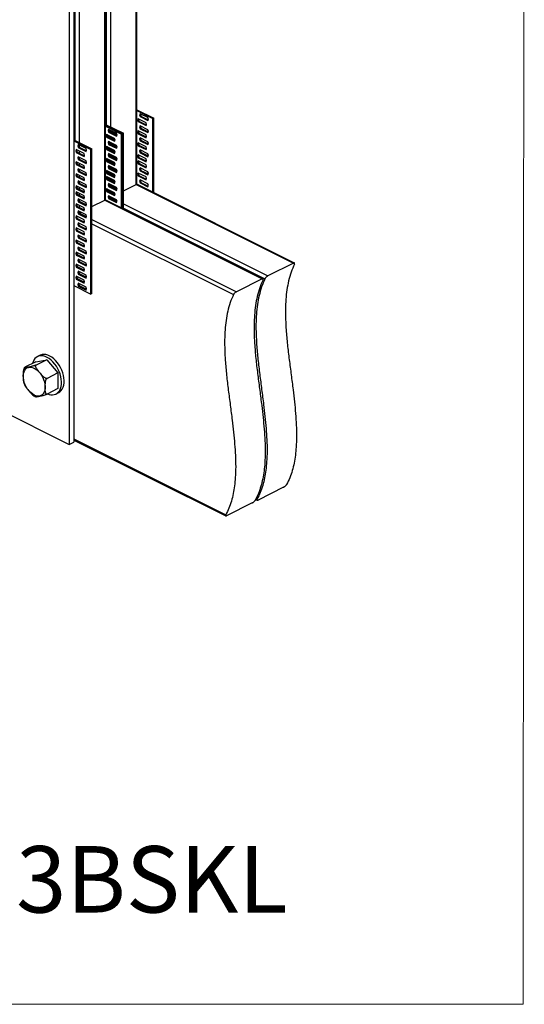
# Model space of a CAD drawing. Units: millimetres. Extents: x -1128 to 133, y -360 to 1422.
# Drawn here: x -399 to 133, y -360 to 677 of the extents above; entities that cross this region are included whole.
import ezdxf

# ---------------------------------------------------------------- set-up
doc = ezdxf.new("R2010")
doc.units = ezdxf.units.MM
doc.header["$MEASUREMENT"] = 0
doc.layers.get('0').update_dxf_attribs({"linetype": 'CONTINUOUS', "lineweight": 15})
doc.layers.add('OBJ', color=179, linetype='CONTINUOUS')
doc.styles.add('SLDTEXTSTYLE0', font='TXT', dxfattribs={"width": 0.605})

msp = doc.modelspace()

# ---------------------------------------------------------------- linework, layer by layer
at = {"color": 7, "linetype": 'Continuous', "lineweight": 25}
for p, q in [((-275.9, 503.2), (-275.9, 1023.7)), ((-275.1, 504.3), (-275.1, 1024.3)), ((-309, 486.7), (-309, 1007.1)), ((-308.1, 487.7), (-308.1, 1007.8)), ((-307, 565.9), (-307, 1008.8)), ((-302.9, 1010.2), (-302.9, 563.9)), ((-340.1, 549.4), (-340.1, 992.3)), ((-336, 993.7), (-336, 547.3)), ((-341.6, 790.3), (-341.6, 231.8)), ((-346.6, 787.9), (-346.6, 229.3)), ((-275.1, 582), (-257.3, 573.2)), ((-275.1, 581.1), (-258.3, 572.7)), ((-273.9, 572.5), (-274.4, 571.2)), ((-273.4, 571.7), (-274.4, 571.2)), ((-274.4, 571.2), (-273.9, 569.4)), ((-265.5, 568.3), (-273.9, 572.5)), ((-273.2, 572.1), (-273.4, 571.7)), ((-273.4, 571.7), (-272.9, 569.9)), ((-271.8, 577.8), (-272.3, 576.5)), ((-271.3, 577), (-272.3, 576.5)), ((-272.3, 576.5), (-271.8, 574.7)), ((-263.5, 573.6), (-271.8, 577.8)), ((-270.8, 575.2), (-271.8, 574.7)), ((-271.8, 574.7), (-263.5, 570.5)), ((-271.2, 577.4), (-271.3, 577)), ((-271.3, 577), (-270.8, 575.2)), ((-270.8, 575.2), (-263.1, 571.4)), ((-262.9, 571.8), (-263.5, 573.6)), ((-263.5, 570.5), (-262.9, 571.8)), ((-257.3, 573.2), (-258.3, 572.7)), ((-258.3, 495.2), (-258.3, 572.7)), ((-257.3, 494.7), (-257.3, 573.2)), ((-308.1, 566.5), (-289.4, 557.1)), ((-308.1, 565.5), (-290.4, 556.6)), ((-308.1, 564.5), (-291.4, 556.1)), ((-304.9, 561.2), (-305.4, 560)), ((-303.9, 560.7), (-305.4, 560)), ((-305.4, 560), (-304.9, 558.2)), ((-296.5, 557.1), (-304.9, 561.2)), ((-304.2, 560.9), (-304.4, 560.5)), ((-304.4, 560.5), (-303.9, 558.7)), ((-303.3, 560.4), (-302.9, 559.2)), ((-302.9, 560.2), (-302.9, 559.2)), ((-272.9, 569.9), (-273.9, 569.4)), ((-273.9, 569.4), (-265.5, 565.2)), ((-272.9, 569.9), (-265.2, 566.1)), ((-271.8, 565.1), (-272.3, 563.8)), ((-271.3, 564.3), (-272.3, 563.8)), ((-272.3, 563.8), (-271.8, 562)), ((-263.5, 560.9), (-271.8, 565.1)), ((-270.8, 562.5), (-271.8, 562)), ((-271.8, 562), (-263.5, 557.9)), ((-271.2, 564.8), (-271.3, 564.3)), ((-271.3, 564.3), (-270.8, 562.5)), ((-270.8, 562.5), (-263.1, 558.7)), ((-265, 566.5), (-265.5, 568.3)), ((-265.5, 565.2), (-265, 566.5)), ((-262.9, 559.1), (-263.5, 560.9)), ((-341.6, 550.2), (-322.5, 540.6)), ((-307, 555.9), (-307.5, 554.7)), ((-306, 555.4), (-307.5, 554.7)), ((-307.5, 554.7), (-307, 552.9)), ((-298.6, 551.7), (-307, 555.9)), ((-306, 553.4), (-307, 552.9)), ((-307, 552.9), (-298.6, 548.7)), ((-306.3, 555.6), (-306.5, 555.2)), ((-306.5, 555.2), (-306, 553.4)), ((-305, 553.9), (-306, 553.4)), ((-306, 553.4), (-298.3, 549.5)), ((-305.3, 555.1), (-305, 553.9)), ((-305, 553.9), (-298.2, 550.5)), ((-303.9, 558.7), (-304.9, 558.2)), ((-304.9, 558.2), (-296.5, 554)), ((-302.9, 559.2), (-303.9, 558.7)), ((-303.9, 558.7), (-296.2, 554.8)), ((-302.9, 559.2), (-296.2, 555.8)), ((-302.9, 553.9), (-302.9, 552.8)), ((-298.1, 550), (-298.6, 551.7)), ((-298.6, 548.7), (-298.1, 550)), ((-296, 555.3), (-296.5, 557.1)), ((-296.5, 554), (-296, 555.3)), ((-290.4, 556.6), (-291.4, 556.1)), ((-291.4, 478.6), (-291.4, 556.1)), ((-289.4, 557.1), (-290.4, 556.6)), ((-290.4, 478.1), (-290.4, 556.6)), ((-289.4, 477.6), (-289.4, 557.1)), ((-273.9, 559.8), (-274.4, 558.5)), ((-273.4, 559), (-274.4, 558.5)), ((-274.4, 558.5), (-273.9, 556.7)), ((-265.5, 555.6), (-273.9, 559.8)), ((-272.9, 557.2), (-273.9, 556.7)), ((-273.9, 556.7), (-265.5, 552.5)), ((-273.2, 559.4), (-273.4, 559)), ((-273.4, 559), (-272.9, 557.2)), ((-272.9, 557.2), (-265.2, 553.4)), ((-271.8, 552.4), (-272.3, 551.1)), ((-271.3, 551.6), (-272.3, 551.1)), ((-272.3, 551.1), (-271.8, 549.3)), ((-263.5, 548.2), (-271.8, 552.4)), ((-270.8, 549.8), (-271.8, 549.3)), ((-271.2, 552.1), (-271.3, 551.6)), ((-271.3, 551.6), (-270.8, 549.8)), ((-270.8, 549.8), (-263.1, 546)), ((-265, 553.8), (-265.5, 555.6)), ((-265.5, 552.5), (-265, 553.8)), ((-263.5, 557.9), (-262.9, 559.1)), ((-341.6, 549.2), (-323.5, 540.1)), ((-339.1, 539.9), (-339.6, 538.6)), ((-330.7, 535.7), (-339.1, 539.9)), ((-338.4, 539.6), (-338.6, 539.1)), ((-337, 545.2), (-337.5, 543.9)), ((-336.5, 544.4), (-337.5, 543.9)), ((-337.5, 543.9), (-337, 542.1)), ((-328.6, 541), (-337, 545.2)), ((-336, 542.6), (-337, 542.1)), ((-337, 542.1), (-328.6, 538)), ((-336.3, 544.9), (-336.5, 544.4)), ((-336.5, 544.4), (-336, 542.6)), ((-336, 544.7), (-336, 542.6)), ((-336, 542.6), (-328.3, 538.8)), ((-328.1, 539.2), (-328.6, 541)), ((-328.6, 538), (-328.1, 539.2)), ((-322.5, 540.6), (-323.5, 540.1)), ((-323.5, 387.8), (-323.5, 540.1)), ((-322.5, 388.3), (-322.5, 540.6)), ((-307, 543.2), (-307.5, 542)), ((-306, 542.7), (-307.5, 542)), ((-307.5, 542), (-307, 540.2)), ((-298.6, 539.1), (-307, 543.2)), ((-306, 540.7), (-307, 540.2)), ((-307, 540.2), (-298.6, 536)), ((-306.3, 542.9), (-306.5, 542.5)), ((-306.5, 542.5), (-306, 540.7)), ((-305, 541.2), (-306, 540.7)), ((-306, 540.7), (-298.3, 536.8)), ((-304.9, 548.5), (-305.4, 547.3)), ((-303.9, 548), (-305.4, 547.3)), ((-305.4, 547.3), (-304.9, 545.5)), ((-305.3, 542.4), (-305, 541.2)), ((-305, 541.2), (-298.2, 537.8)), ((-296.5, 544.4), (-304.9, 548.5)), ((-303.9, 546), (-304.9, 545.5)), ((-304.9, 545.5), (-296.5, 541.3)), ((-304.2, 548.2), (-304.4, 547.8)), ((-304.4, 547.8), (-303.9, 546)), ((-302.9, 546.5), (-303.9, 546)), ((-303.9, 546), (-296.2, 542.1)), ((-303.3, 547.7), (-302.9, 546.5)), ((-302.9, 547.5), (-302.9, 546.5)), ((-302.9, 546.5), (-296.2, 543.1)), ((-302.9, 541.2), (-302.9, 540.1)), ((-296, 542.6), (-296.5, 544.4)), ((-296.5, 541.3), (-296, 542.6)), ((-273.9, 547.1), (-274.4, 545.8)), ((-273.4, 546.3), (-274.4, 545.8)), ((-274.4, 545.8), (-273.9, 544)), ((-265.5, 542.9), (-273.9, 547.1)), ((-272.9, 544.5), (-273.9, 544)), ((-273.9, 544), (-265.5, 539.9)), ((-273.2, 546.7), (-273.4, 546.3)), ((-273.4, 546.3), (-272.9, 544.5)), ((-272.9, 544.5), (-265.2, 540.7)), ((-271.8, 539.7), (-272.3, 538.4)), ((-271.8, 549.3), (-263.5, 545.2)), ((-263.5, 535.5), (-271.8, 539.7)), ((-271.2, 539.4), (-271.3, 538.9)), ((-265, 541.1), (-265.5, 542.9)), ((-265.5, 539.9), (-265, 541.1)), ((-262.9, 546.4), (-263.5, 548.2)), ((-263.5, 545.2), (-262.9, 546.4)), ((-338.6, 539.1), (-339.6, 538.6)), ((-339.6, 538.6), (-339.1, 536.8)), ((-338.1, 537.3), (-339.1, 536.8)), ((-339.1, 536.8), (-330.7, 532.7)), ((-338.6, 539.1), (-338.1, 537.3)), ((-338.1, 537.3), (-330.4, 533.5)), ((-337, 532.5), (-337.5, 531.2)), ((-336.5, 531.7), (-337.5, 531.2)), ((-337.5, 531.2), (-337, 529.5)), ((-328.6, 528.3), (-337, 532.5)), ((-336, 530), (-337, 529.5)), ((-337, 529.5), (-328.6, 525.3)), ((-336.3, 532.2), (-336.5, 531.7)), ((-336.5, 531.7), (-336, 530)), ((-336, 538.3), (-336, 536.3)), ((-336, 532), (-336, 529.9)), ((-336, 530), (-328.3, 526.1)), ((-330.2, 533.9), (-330.7, 535.7)), ((-330.7, 532.7), (-330.2, 533.9)), ((-307, 530.5), (-307.5, 529.3)), ((-306, 530), (-307.5, 529.3)), ((-307.5, 529.3), (-307, 527.5)), ((-298.6, 526.4), (-307, 530.5)), ((-306.3, 530.2), (-306.5, 529.8)), ((-306.5, 529.8), (-306, 528)), ((-304.9, 535.9), (-305.4, 534.6)), ((-303.9, 535.3), (-305.4, 534.6)), ((-305.4, 534.6), (-304.9, 532.8)), ((-305.3, 529.7), (-305, 528.5)), ((-296.5, 531.7), (-304.9, 535.9)), ((-303.9, 533.3), (-304.9, 532.8)), ((-304.9, 532.8), (-296.5, 528.6)), ((-304.2, 535.5), (-304.4, 535.1)), ((-304.4, 535.1), (-303.9, 533.3)), ((-302.9, 533.8), (-303.9, 533.3)), ((-303.9, 533.3), (-296.2, 529.4)), ((-303.3, 535), (-302.9, 533.8)), ((-302.9, 534.8), (-302.9, 533.8)), ((-302.9, 533.8), (-296.2, 530.4)), ((-298.1, 537.3), (-298.6, 539.1)), ((-298.6, 536), (-298.1, 537.3)), ((-296, 529.9), (-296.5, 531.7)), ((-296.5, 528.6), (-296, 529.9)), ((-273.9, 534.4), (-274.4, 533.1)), ((-273.4, 533.6), (-274.4, 533.1)), ((-274.4, 533.1), (-273.9, 531.3)), ((-265.5, 530.2), (-273.9, 534.4)), ((-272.9, 531.8), (-273.9, 531.3)), ((-273.9, 531.3), (-265.5, 527.2)), ((-273.2, 534.1), (-273.4, 533.6)), ((-273.4, 533.6), (-272.9, 531.8)), ((-272.9, 531.8), (-265.2, 528)), ((-271.3, 538.9), (-272.3, 538.4)), ((-272.3, 538.4), (-271.8, 536.6)), ((-270.8, 537.1), (-271.8, 536.6)), ((-271.8, 536.6), (-263.5, 532.5)), ((-271.3, 538.9), (-270.8, 537.1)), ((-270.8, 537.1), (-263.1, 533.3)), ((-265, 528.4), (-265.5, 530.2)), ((-262.9, 533.7), (-263.5, 535.5)), ((-263.5, 532.5), (-262.9, 533.7)), ((-339.1, 527.2), (-339.6, 525.9)), ((-338.6, 526.4), (-339.6, 525.9)), ((-339.6, 525.9), (-339.1, 524.1)), ((-330.7, 523), (-339.1, 527.2)), ((-338.1, 524.6), (-339.1, 524.1)), ((-339.1, 524.1), (-330.7, 520)), ((-338.4, 526.9), (-338.6, 526.4)), ((-338.6, 526.4), (-338.1, 524.6)), ((-338.1, 524.6), (-330.4, 520.8)), ((-337, 519.8), (-337.5, 518.5)), ((-336.5, 519), (-337.5, 518.5)), ((-337.5, 518.5), (-337, 516.8)), ((-328.6, 515.6), (-337, 519.8)), ((-336.3, 519.5), (-336.5, 519)), ((-336.5, 519), (-336, 517.3)), ((-336, 525.6), (-336, 523.6)), ((-336, 519.3), (-336, 517.2)), ((-330.2, 521.2), (-330.7, 523)), ((-330.7, 520), (-330.2, 521.2)), ((-328.1, 526.5), (-328.6, 528.3)), ((-328.6, 525.3), (-328.1, 526.5)), ((-306, 528), (-307, 527.5)), ((-307, 527.5), (-298.6, 523.3)), ((-305, 528.5), (-306, 528)), ((-306, 528), (-298.3, 524.1)), ((-304.9, 523.2), (-305.4, 521.9)), ((-303.9, 522.7), (-305.4, 521.9)), ((-305.4, 521.9), (-304.9, 520.1)), ((-305, 528.5), (-298.2, 525.1)), ((-296.5, 519), (-304.9, 523.2)), ((-303.9, 520.6), (-304.9, 520.1)), ((-304.9, 520.1), (-296.5, 515.9)), ((-304.2, 522.8), (-304.4, 522.4)), ((-304.4, 522.4), (-303.9, 520.6)), ((-302.9, 521.1), (-303.9, 520.6)), ((-303.9, 520.6), (-296.2, 516.8)), ((-303.3, 522.3), (-302.9, 521.1)), ((-302.9, 528.5), (-302.9, 527.4)), ((-302.9, 522.1), (-302.9, 521.1)), ((-302.9, 521.1), (-296.2, 517.7)), ((-298.1, 524.6), (-298.6, 526.4)), ((-298.6, 523.3), (-298.1, 524.6)), ((-296, 517.2), (-296.5, 519)), ((-273.9, 528), (-274.4, 526.8)), ((-273.4, 527.3), (-274.4, 526.8)), ((-274.4, 526.8), (-273.9, 525)), ((-265.5, 523.9), (-273.9, 528)), ((-272.9, 525.5), (-273.9, 525)), ((-273.9, 525), (-265.5, 520.8)), ((-273.2, 527.7), (-273.4, 527.3)), ((-273.4, 527.3), (-272.9, 525.5)), ((-272.9, 525.5), (-265.2, 521.6)), ((-271.8, 520.7), (-272.3, 519.4)), ((-271.3, 519.9), (-272.3, 519.4)), ((-272.3, 519.4), (-271.8, 517.6)), ((-263.5, 516.5), (-271.8, 520.7)), ((-271.2, 520.3), (-271.3, 519.9)), ((-271.3, 519.9), (-270.8, 518.1)), ((-265.5, 527.2), (-265, 528.4)), ((-265, 522.1), (-265.5, 523.9)), ((-265.5, 520.8), (-265, 522.1)), ((-339.1, 514.5), (-339.6, 513.2)), ((-338.6, 513.7), (-339.6, 513.2)), ((-339.6, 513.2), (-339.1, 511.5)), ((-330.7, 510.3), (-339.1, 514.5)), ((-338.1, 511.9), (-339.1, 511.5)), ((-339.1, 511.5), (-330.7, 507.3)), ((-338.4, 514.2), (-338.6, 513.7)), ((-338.6, 513.7), (-338.1, 511.9)), ((-338.1, 511.9), (-330.4, 508.1)), ((-336, 517.3), (-337, 516.8)), ((-337, 516.8), (-328.6, 512.6)), ((-336, 517.3), (-328.3, 513.4)), ((-336, 512.9), (-336, 510.9)), ((-330.2, 508.5), (-330.7, 510.3)), ((-330.7, 507.3), (-330.2, 508.5)), ((-328.1, 513.8), (-328.6, 515.6)), ((-328.6, 512.6), (-328.1, 513.8)), ((-307, 517.8), (-307.5, 516.6)), ((-306, 517.3), (-307.5, 516.6)), ((-307.5, 516.6), (-307, 514.8)), ((-307, 511.5), (-307.5, 510.2)), ((-306, 511), (-307.5, 510.2)), ((-307.5, 510.2), (-307, 508.5)), ((-298.6, 513.7), (-307, 517.8)), ((-306, 515.3), (-307, 514.8)), ((-307, 514.8), (-298.6, 510.6)), ((-298.6, 507.3), (-307, 511.5)), ((-306, 508.9), (-307, 508.5)), ((-307, 508.5), (-298.6, 504.3)), ((-306.3, 517.5), (-306.5, 517.1)), ((-306.5, 517.1), (-306, 515.3)), ((-306.3, 511.2), (-306.5, 510.7)), ((-306.5, 510.7), (-306, 508.9)), ((-305, 515.8), (-306, 515.3)), ((-306, 515.3), (-298.3, 511.4)), ((-305, 509.4), (-306, 508.9)), ((-306, 508.9), (-298.3, 505.1)), ((-305.3, 517), (-305, 515.8)), ((-305.3, 510.7), (-305, 509.4)), ((-305, 515.8), (-298.2, 512.4)), ((-305, 509.4), (-298.2, 506.1)), ((-302.9, 515.8), (-302.9, 514.7)), ((-302.9, 509.5), (-302.9, 508.4)), ((-298.1, 511.9), (-298.6, 513.7)), ((-298.6, 510.6), (-298.1, 511.9)), ((-296.5, 515.9), (-296, 517.2)), ((-273.9, 515.3), (-274.4, 514.1)), ((-273.4, 514.6), (-274.4, 514.1)), ((-274.4, 514.1), (-273.9, 512.3)), ((-265.5, 511.2), (-273.9, 515.3)), ((-272.9, 512.8), (-273.9, 512.3)), ((-273.9, 512.3), (-265.5, 508.1)), ((-273.2, 515), (-273.4, 514.6)), ((-273.4, 514.6), (-272.9, 512.8)), ((-272.9, 512.8), (-265.2, 508.9)), ((-270.8, 518.1), (-271.8, 517.6)), ((-271.8, 517.6), (-263.5, 513.4)), ((-270.8, 518.1), (-263.1, 514.3)), ((-265, 509.4), (-265.5, 511.2)), ((-265.5, 508.1), (-265, 509.4)), ((-262.9, 514.7), (-263.5, 516.5)), ((-263.5, 513.4), (-262.9, 514.7)), ((-339.1, 501.8), (-339.6, 500.5)), ((-338.6, 501), (-339.6, 500.5)), ((-339.6, 500.5), (-339.1, 498.8)), ((-330.7, 497.6), (-339.1, 501.8)), ((-338.1, 499.3), (-339.1, 498.8)), ((-339.1, 498.8), (-330.7, 494.6)), ((-338.4, 501.5), (-338.6, 501)), ((-338.6, 501), (-338.1, 499.3)), ((-338.1, 499.3), (-330.4, 495.4)), ((-337, 507.1), (-337.5, 505.8)), ((-336.5, 506.3), (-337.5, 505.8)), ((-337.5, 505.8), (-337, 504.1)), ((-328.6, 502.9), (-337, 507.1)), ((-336, 504.6), (-337, 504.1)), ((-337, 504.1), (-328.6, 499.9)), ((-336.3, 506.8), (-336.5, 506.3)), ((-336.5, 506.3), (-336, 504.6)), ((-336, 506.6), (-336, 504.5)), ((-336, 504.6), (-328.3, 500.7)), ((-336, 500.3), (-336, 498.2)), ((-328.1, 501.2), (-328.6, 502.9)), ((-328.6, 499.9), (-328.1, 501.2)), ((-307, 498.8), (-307.5, 497.5)), ((-306, 498.3), (-307.5, 497.5)), ((-298.6, 494.6), (-307, 498.8)), ((-306.3, 498.5), (-306.5, 498)), ((-306.5, 498), (-306, 496.3)), ((-304.9, 504.1), (-305.4, 502.9)), ((-303.9, 503.6), (-305.4, 502.9)), ((-305.4, 502.9), (-304.9, 501.1)), ((-305.3, 498), (-305, 496.8)), ((-296.5, 499.9), (-304.9, 504.1)), ((-303.9, 501.6), (-304.9, 501.1)), ((-304.9, 501.1), (-296.5, 496.9)), ((-304.2, 503.8), (-304.4, 503.3)), ((-304.4, 503.3), (-303.9, 501.6)), ((-302.9, 502.1), (-303.9, 501.6)), ((-303.9, 501.6), (-296.2, 497.7)), ((-303.3, 503.3), (-302.9, 502.1)), ((-302.9, 503.1), (-302.9, 502)), ((-302.9, 502.1), (-296.2, 498.7)), ((-298.1, 505.5), (-298.6, 507.3)), ((-298.6, 504.3), (-298.1, 505.5)), ((-296, 498.2), (-296.5, 499.9)), ((-296.5, 496.9), (-296, 498.2)), ((-289.4, 496.5), (-275.9, 503.2)), ((-275.9, 503.2), (-110.1, 420.3)), ((-109, 420.5), (-275.3, 503.7)), ((-271.8, 508), (-272.3, 506.7)), ((-271.3, 507.2), (-272.3, 506.7)), ((-272.3, 506.7), (-271.8, 504.9)), ((-263.5, 503.8), (-271.8, 508)), ((-270.8, 505.4), (-271.8, 504.9)), ((-271.8, 504.9), (-263.5, 500.7)), ((-271.2, 507.6), (-271.3, 507.2)), ((-271.3, 507.2), (-270.8, 505.4)), ((-270.8, 505.4), (-263.1, 501.6)), ((-262.9, 502), (-263.5, 503.8)), ((-263.5, 500.7), (-262.9, 502)), ((-339.1, 495.5), (-339.6, 494.2)), ((-338.6, 494.7), (-339.6, 494.2)), ((-339.6, 494.2), (-339.1, 492.4)), ((-330.7, 491.3), (-339.1, 495.5)), ((-338.1, 492.9), (-339.1, 492.4)), ((-339.1, 492.4), (-330.7, 488.2)), ((-338.4, 495.1), (-338.6, 494.7)), ((-338.6, 494.7), (-338.1, 492.9)), ((-338.1, 492.9), (-330.4, 489.1)), ((-337, 488.1), (-337.5, 486.8)), ((-328.6, 483.9), (-337, 488.1)), ((-336.3, 487.7), (-336.5, 487.3)), ((-336, 493.9), (-336, 491.9)), ((-336, 487.6), (-336, 485.5)), ((-330.2, 495.8), (-330.7, 497.6)), ((-330.7, 494.6), (-330.2, 495.8)), ((-330.2, 489.5), (-330.7, 491.3)), ((-330.7, 488.2), (-330.2, 489.5)), ((-307.5, 497.5), (-307, 495.8)), ((-306, 496.3), (-307, 495.8)), ((-307, 495.8), (-298.6, 491.6)), ((-305, 496.8), (-306, 496.3)), ((-306, 496.3), (-298.3, 492.4)), ((-304.9, 491.4), (-305.4, 490.2)), ((-303.9, 490.9), (-305.4, 490.2)), ((-305.4, 490.2), (-304.9, 488.4)), ((-305, 496.8), (-298.2, 493.4)), ((-296.5, 487.2), (-304.9, 491.4)), ((-303.9, 488.9), (-304.9, 488.4)), ((-304.9, 488.4), (-296.5, 484.2)), ((-304.2, 491.1), (-304.4, 490.7)), ((-304.4, 490.7), (-303.9, 488.9)), ((-302.9, 489.4), (-303.9, 488.9)), ((-303.9, 488.9), (-296.2, 485)), ((-303.3, 490.6), (-302.9, 489.4)), ((-302.9, 489.8), (-303, 489.7)), ((-302.9, 496.8), (-302.9, 495.7)), ((-302.9, 490.4), (-302.9, 489.8)), ((-302.9, 489.8), (-302.2, 490.1)), ((-302.9, 489.8), (-296.3, 486.5)), ((-302.9, 489.4), (-296.2, 486)), ((-298.1, 492.8), (-298.6, 494.6)), ((-298.6, 491.6), (-298.1, 492.8)), ((-339.1, 482.8), (-339.6, 481.5)), ((-338.6, 482), (-339.6, 481.5)), ((-339.6, 481.5), (-339.1, 479.7)), ((-330.7, 478.6), (-339.1, 482.8)), ((-338.1, 480.2), (-339.1, 479.7)), ((-339.1, 479.7), (-330.7, 475.5)), ((-338.4, 482.4), (-338.6, 482)), ((-338.6, 482), (-338.1, 480.2)), ((-338.1, 480.2), (-330.4, 476.4)), ((-336.5, 487.3), (-337.5, 486.8)), ((-337.5, 486.8), (-337, 485)), ((-336, 485.5), (-337, 485)), ((-337, 485), (-328.6, 480.8)), ((-336.5, 487.3), (-336, 485.5)), ((-336, 485.5), (-328.3, 481.7)), ((-336, 481.2), (-336, 479.2)), ((-330.2, 476.8), (-330.7, 478.6)), ((-328.1, 482.1), (-328.6, 483.9)), ((-328.6, 480.8), (-328.1, 482.1)), ((-322.5, 480), (-309, 486.7)), ((-309, 486.7), (-143.2, 403.8)), ((-142.1, 404), (-308.4, 487.1)), ((-296, 485.5), (-296.5, 487.2)), ((-296.5, 484.2), (-296, 485.5)), ((-289.4, 483), (-137.1, 406.9)), ((-289.4, 478.4), (-140.2, 403.8)), ((-339.1, 470.1), (-339.6, 468.8)), ((-338.6, 469.3), (-339.6, 468.8)), ((-339.6, 468.8), (-339.1, 467)), ((-330.7, 465.9), (-339.1, 470.1)), ((-338.1, 467.5), (-339.1, 467)), ((-339.1, 467), (-330.7, 462.8)), ((-338.4, 469.7), (-338.6, 469.3)), ((-338.6, 469.3), (-338.1, 467.5)), ((-338.1, 467.5), (-330.4, 463.7)), ((-337, 475.4), (-337.5, 474.1)), ((-336.5, 474.6), (-337.5, 474.1)), ((-337.5, 474.1), (-337, 472.3)), ((-328.6, 471.2), (-337, 475.4)), ((-336, 472.8), (-337, 472.3)), ((-337, 472.3), (-328.6, 468.2)), ((-336.3, 475.1), (-336.5, 474.6)), ((-336.5, 474.6), (-336, 472.8)), ((-336, 473.2), (-336.1, 473.2)), ((-336, 474.9), (-336, 473.2)), ((-336, 473.2), (-334.3, 474.1)), ((-336, 473.2), (-328.1, 469.3)), ((-336, 472.8), (-328.3, 469)), ((-330.7, 475.5), (-330.2, 476.8)), ((-328.1, 469.4), (-328.6, 471.2)), ((-328.6, 468.2), (-328.1, 469.4)), ((-339.1, 457.4), (-339.6, 456.1)), ((-338.6, 456.6), (-339.6, 456.1)), ((-330.7, 453.2), (-339.1, 457.4)), ((-338.4, 457.1), (-338.6, 456.6)), ((-338.6, 456.6), (-338.1, 454.8)), ((-337, 462.7), (-337.5, 461.4)), ((-336.5, 461.9), (-337.5, 461.4)), ((-337.5, 461.4), (-337, 459.6)), ((-328.6, 458.5), (-337, 462.7)), ((-336, 460.1), (-337, 459.6)), ((-337, 459.6), (-328.6, 455.5)), ((-336.3, 462.4), (-336.5, 461.9)), ((-336.5, 461.9), (-336, 460.1)), ((-336, 460.1), (-328.3, 456.3)), ((-330.2, 464.1), (-330.7, 465.9)), ((-330.7, 462.8), (-330.2, 464.1)), ((-328.1, 456.7), (-328.6, 458.5)), ((-328.6, 455.5), (-328.1, 456.7)), ((-322.5, 466.5), (-170.1, 390.3)), ((-322.5, 461.9), (-173.2, 387.3)), ((-339.6, 456.1), (-339.1, 454.3)), ((-338.1, 454.8), (-339.1, 454.3)), ((-339.1, 454.3), (-330.7, 450.2)), ((-338.1, 454.8), (-330.4, 451)), ((-337, 450), (-337.5, 448.7)), ((-336.5, 449.2), (-337.5, 448.7)), ((-337.5, 448.7), (-337, 446.9)), ((-328.6, 445.8), (-337, 450)), ((-336, 447.4), (-337, 446.9)), ((-337, 446.9), (-328.6, 442.8)), ((-336.3, 449.7), (-336.5, 449.2)), ((-336.5, 449.2), (-336, 447.4)), ((-336, 447.4), (-328.3, 443.6)), ((-330.2, 451.4), (-330.7, 453.2)), ((-330.7, 450.2), (-330.2, 451.4)), ((-339.1, 444.7), (-339.6, 443.4)), ((-338.6, 443.9), (-339.6, 443.4)), ((-339.6, 443.4), (-339.1, 441.6)), ((-330.7, 440.5), (-339.1, 444.7)), ((-338.1, 442.1), (-339.1, 441.6)), ((-339.1, 441.6), (-330.7, 437.5)), ((-338.4, 444.4), (-338.6, 443.9)), ((-338.6, 443.9), (-338.1, 442.1)), ((-338.1, 442.1), (-330.4, 438.3)), ((-337, 437.3), (-337.5, 436)), ((-336.5, 436.5), (-337.5, 436)), ((-337.5, 436), (-337, 434.3)), ((-328.6, 433.1), (-337, 437.3)), ((-336.3, 437), (-336.5, 436.5)), ((-336.5, 436.5), (-336, 434.8)), ((-330.2, 438.7), (-330.7, 440.5)), ((-330.7, 437.5), (-330.2, 438.7)), ((-328.1, 444), (-328.6, 445.8)), ((-328.6, 442.8), (-328.1, 444)), ((-339.1, 432), (-339.6, 430.7)), ((-338.6, 431.2), (-339.6, 430.7)), ((-339.6, 430.7), (-339.1, 428.9)), ((-330.7, 427.8), (-339.1, 432)), ((-338.1, 429.4), (-339.1, 428.9)), ((-339.1, 428.9), (-330.7, 424.8)), ((-338.4, 431.7), (-338.6, 431.2)), ((-338.6, 431.2), (-338.1, 429.4)), ((-338.1, 429.4), (-330.4, 425.6)), ((-336, 434.8), (-337, 434.3)), ((-337, 434.3), (-328.6, 430.1)), ((-336, 434.8), (-328.3, 430.9)), ((-330.2, 426), (-330.7, 427.8)), ((-330.7, 424.8), (-330.2, 426)), ((-328.1, 431.3), (-328.6, 433.1)), ((-328.6, 430.1), (-328.1, 431.3)), ((-339.1, 419.3), (-339.6, 418)), ((-338.6, 418.5), (-339.6, 418)), ((-339.6, 418), (-339.1, 416.3)), ((-330.7, 415.1), (-339.1, 419.3)), ((-338.1, 416.7), (-339.1, 416.3)), ((-339.1, 416.3), (-330.7, 412.1)), ((-338.4, 419), (-338.6, 418.5)), ((-338.6, 418.5), (-338.1, 416.7)), ((-338.1, 416.7), (-330.4, 412.9)), ((-337, 424.6), (-337.5, 423.3)), ((-336.5, 423.8), (-337.5, 423.3)), ((-337.5, 423.3), (-337, 421.6)), ((-328.6, 420.4), (-337, 424.6)), ((-336, 422.1), (-337, 421.6)), ((-337, 421.6), (-328.6, 417.4)), ((-336.3, 424.3), (-336.5, 423.8)), ((-336.5, 423.8), (-336, 422.1)), ((-336, 422.1), (-328.3, 418.2)), ((-330.2, 413.3), (-330.7, 415.1)), ((-328.1, 418.6), (-328.6, 420.4)), ((-328.6, 417.4), (-328.1, 418.6)), ((-110.1, 420.3), (-137.1, 406.9)), ((-339.1, 406.6), (-339.6, 405.3)), ((-338.6, 405.8), (-339.6, 405.3)), ((-339.6, 405.3), (-339.1, 403.6)), ((-330.7, 402.4), (-339.1, 406.6)), ((-338.4, 406.3), (-338.6, 405.8)), ((-338.6, 405.8), (-338.1, 404.1)), ((-337, 411.9), (-337.5, 410.6)), ((-336.5, 411.1), (-337.5, 410.6)), ((-337.5, 410.6), (-337, 408.9)), ((-328.6, 407.7), (-337, 411.9)), ((-336, 409.4), (-337, 408.9)), ((-337, 408.9), (-328.6, 404.7)), ((-336.3, 411.6), (-336.5, 411.1)), ((-336.5, 411.1), (-336, 409.4)), ((-336, 409.4), (-328.3, 405.5)), ((-330.7, 412.1), (-330.2, 413.3)), ((-328.1, 406), (-328.6, 407.7)), ((-328.6, 404.7), (-328.1, 406)), ((-341.6, 396.8), (-323.5, 387.8)), ((-338.1, 404.1), (-339.1, 403.6)), ((-339.1, 403.6), (-330.7, 399.4)), ((-338.1, 404.1), (-330.4, 400.2)), ((-337, 399.2), (-337.5, 398)), ((-336.5, 398.5), (-337.5, 398)), ((-337.5, 398), (-337, 396.2)), ((-328.6, 395), (-337, 399.2)), ((-336, 396.7), (-337, 396.2)), ((-337, 396.2), (-328.6, 392)), ((-336.3, 398.9), (-336.5, 398.5)), ((-336.5, 398.5), (-336, 396.7)), ((-336, 396.7), (-328.3, 392.8)), ((-330.2, 400.6), (-330.7, 402.4)), ((-330.7, 399.4), (-330.2, 400.6)), ((-328.1, 393.3), (-328.6, 395)), ((-143.2, 403.8), (-170.1, 390.3)), ((-328.6, 392), (-328.1, 393.3)), ((-322.5, 388.3), (-323.5, 387.8)), ((-377.1, 323.3), (-379.9, 321.9)), ((-381.7, 316.3), (-393.1, 310.7)), ((-381.7, 316.3), (-370.1, 318.7)), ((-370.1, 318.7), (-381.4, 313.1)), ((-370.1, 318.7), (-358.4, 304.7)), ((-393.5, 310.3), (-393.9, 309.7)), ((-358.4, 304.7), (-369.8, 299)), ((-358.4, 304.7), (-358.4, 288.2)), ((-358.4, 288.2), (-369.8, 282.5)), ((-360.2, 282.6), (-357.5, 284)), ((-422.6, 267.4), (-346.6, 229.3)), ((-346.6, 229.3), (-341.6, 231.8)), ((-341.6, 235.4), (-181.4, 155.3)), ((-341.6, 234.1), (-181.5, 154.1)), ((-120.5, 184.3), (-147.4, 170.9)), ((-153.5, 167.8), (-180.5, 154.3)), ((-150.1, 171.4), (-148.5, 170.6)), ((-149.6, 172.4), (-148.4, 171.8))]:
    msp.add_line(p, q, dxfattribs=at)
msp.add_lwpolyline([(133.2, 1422.4), (-1128.2, 1422.4), (-1128.2, -360.1), (132.1, -360.2)], close=True)
at = {"color": 7, "linetype": 'Continuous', "lineweight": 25, "flags": 128}
for points in [[(-362.3, 281.9), (-360.5, 282.5), (-359, 283.4), (-357.6, 284.7), (-356.4, 286.3), (-355.6, 288.2), (-354.9, 290.4), (-354.6, 292.8), (-354.5, 295.4), (-354.8, 298.1), (-355.3, 300.8), (-356.1, 303.7), (-357.2, 306.4), (-358.5, 309.1), (-360, 311.7), (-361.7, 314.1), (-363.6, 316.3), (-365.5, 318.2), (-367.6, 319.8), (-369.7, 321.1), (-371.8, 322.1), (-373.9, 322.6), (-375.9, 322.8), (-377.9, 322.6), (-379.6, 322.1), (-381.2, 321.1), (-382.6, 319.8), (-383.7, 318.2), (-384.6, 316.3), (-385.1, 314.7)], [(-357.5, 284), (-356.2, 284.8), (-354.8, 286.1), (-353.7, 287.7), (-352.8, 289.6), (-352.1, 291.8), (-351.8, 294.2), (-351.8, 296.8), (-352, 299.5), (-352.5, 302.2), (-353.3, 305), (-354.4, 307.8), (-355.7, 310.5), (-357.2, 313.1), (-358.9, 315.5), (-360.8, 317.7), (-362.8, 319.6), (-364.8, 321.2), (-366.9, 322.5), (-369.1, 323.5), (-371.1, 324), (-373.2, 324.2), (-375.1, 324), (-376.8, 323.5), (-377.1, 323.3)], [(-373.4, 297.7), (-372.6, 295.2), (-372.1, 292.8), (-371.8, 290.4), (-371.9, 288.2), (-372.3, 286.2), (-372.9, 284.4), (-373.9, 282.9), (-375, 281.7), (-376.4, 280.9), (-378, 280.4), (-379.7, 280.4), (-381.5, 280.8), (-383.4, 281.5), (-385.2, 282.6), (-387, 284.1), (-388.7, 285.8), (-390.3, 287.8), (-391.7, 290), (-392.8, 292.3), (-393.8, 294.8), (-394.4, 297.2), (-394.8, 299.6), (-394.9, 301.9), (-394.6, 304.1), (-394.1, 306), (-393.3, 307.7), (-392.3, 309), (-391, 310), (-389.5, 310.6), (-387.9, 310.9), (-386.1, 310.7), (-384.3, 310.1), (-382.4, 309.2), (-380.6, 307.9), (-378.8, 306.3), (-377.2, 304.5), (-375.7, 302.4), (-374.4, 300.1), (-373.4, 297.7)]]:
    msp.add_lwpolyline(points, dxfattribs=at)
at = {"color": 7, "linetype": 'Continuous', "lineweight": 25}
for centre, radius, start, end in [((-276.4, 504.5), 1.3, 289.1377, 351.5838), ((-309.4, 487.9), 1.3, 289.1377, 351.5838), ((-364.3, 293.5), 11.8, 245.2648, 279.5062)]:
    msp.add_arc(centre, radius, start, end, dxfattribs=at)
for points, knots in [([(-109.1, 419.3), (-110.3, 416.6), (-112.7, 411.1), (-115.3, 401.9), (-117.1, 392.3), (-118.2, 382.3), (-118.6, 371.8), (-118.4, 361), (-117.8, 348.6), (-116.5, 334.5), (-114.6, 318.7), (-112.5, 302.8), (-110.6, 288), (-109, 274.4), (-107.8, 262), (-107, 249.8), (-106.7, 238), (-107.1, 227.4), (-108, 218), (-109.3, 209.7), (-111.3, 201.8), (-113.9, 194.2), (-116.1, 189.7), (-117.3, 187.4)], [0, 0, 0, 0, 0.046255, 0.091344, 0.13577, 0.179932, 0.224114, 0.2685, 0.313184, 0.375135, 0.437566, 0.500226, 0.562804, 0.612599, 0.662014, 0.710974, 0.759477, 0.807626, 0.845359, 0.883191, 0.921364, 0.960179, 1, 1, 1, 1]), ([(-109.1, 419.3), (-109, 419.6), (-108.8, 420.1), (-108.9, 420.5), (-109.2, 420.6), (-109.7, 420.5), (-110, 420.4), (-110.1, 420.3)], [0, 0, 0, 0, 0.246814, 0.494026, 0.727653, 0.935353, 1, 1, 1, 1]), ([(-137.1, 406.9), (-137.3, 406.7), (-137.7, 406.5), (-138.5, 405.9), (-139.2, 405.2), (-139.8, 404.5), (-140, 404), (-140.2, 403.8)], [0, 0, 0, 0, 0.186627, 0.37293, 0.567815, 0.783134, 1, 1, 1, 1]), ([(-142.1, 402.8), (-143.4, 400), (-145.8, 394.6), (-148.4, 385.4), (-150.2, 375.8), (-151.2, 365.7), (-151.7, 355.3), (-151.5, 344.5), (-150.9, 332.1), (-149.6, 318), (-147.7, 302.2), (-145.6, 286.3), (-143.7, 271.5), (-142.1, 257.9), (-140.9, 245.5), (-140.1, 233.3), (-139.8, 221.5), (-140.1, 210.9), (-141, 201.4), (-142.4, 193.1), (-144.4, 185.2), (-146.9, 177.7), (-149.2, 173.1), (-150.4, 170.8)], [0, 0, 0, 0, 0.046255, 0.091344, 0.13577, 0.179932, 0.224114, 0.2685, 0.313184, 0.375135, 0.437566, 0.500226, 0.562804, 0.612599, 0.662014, 0.710974, 0.759477, 0.807626, 0.845359, 0.883191, 0.921364, 0.960179, 1, 1, 1, 1]), ([(-140.2, 403.8), (-141.4, 401), (-143.8, 395.5), (-146.4, 386.4), (-148.2, 376.8), (-149.3, 366.7), (-149.7, 356.3), (-149.5, 345.5), (-148.9, 333.1), (-147.6, 318.9), (-145.7, 303.2), (-143.6, 287.3), (-141.7, 272.5), (-140.1, 258.8), (-138.9, 246.4), (-138.1, 234.3), (-137.8, 222.5), (-138.2, 211.9), (-139.1, 202.4), (-140.4, 194.1), (-142.4, 186.2), (-145, 178.6), (-147.2, 174.1), (-148.4, 171.8)], [0, 0, 0, 0, 0.046255, 0.091344, 0.13577, 0.179932, 0.224114, 0.2685, 0.313184, 0.375135, 0.437566, 0.500226, 0.562804, 0.612599, 0.662014, 0.710974, 0.759477, 0.807626, 0.845359, 0.883191, 0.921364, 0.960179, 1, 1, 1, 1]), ([(-142.1, 402.8), (-142, 403), (-141.8, 403.5), (-141.9, 404), (-142.3, 404.1), (-142.8, 404), (-143.1, 403.8), (-143.2, 403.8)], [0, 0, 0, 0, 0.246814, 0.494026, 0.727653, 0.935353, 1, 1, 1, 1]), ([(-173.2, 387.3), (-174.5, 384.5), (-176.9, 379), (-179.5, 369.8), (-181.3, 360.2), (-182.3, 350.2), (-182.7, 339.7), (-182.6, 329), (-181.9, 316.5), (-180.7, 302.4), (-178.8, 286.6), (-176.7, 270.8), (-174.8, 255.9), (-173.2, 242.3), (-172, 229.9), (-171.2, 217.8), (-170.9, 205.9), (-171.2, 195.3), (-172.1, 185.9), (-173.5, 177.6), (-175.5, 169.7), (-178, 162.1), (-180.3, 157.6), (-181.4, 155.3)], [0, 0, 0, 0, 0.046255, 0.091344, 0.13577, 0.179932, 0.224114, 0.2685, 0.313184, 0.375135, 0.437566, 0.500226, 0.562804, 0.612599, 0.662014, 0.710974, 0.759477, 0.807626, 0.845359, 0.883191, 0.921364, 0.960179, 1, 1, 1, 1]), ([(-170.1, 390.3), (-170.4, 390.2), (-170.8, 389.9), (-171.5, 389.4), (-172.2, 388.7), (-172.8, 388), (-173.1, 387.5), (-173.2, 387.3)], [0, 0, 0, 0, 0.186627, 0.37293, 0.567815, 0.783134, 1, 1, 1, 1]), ([(-381.4, 313.1), (-381.5, 313), (-381.8, 312.9), (-382.3, 312.7), (-383.1, 312.4), (-384.2, 312), (-385.5, 311.7), (-387.2, 311.3), (-388.9, 311), (-390.9, 310.6), (-392.4, 310.3), (-393.4, 310.1), (-393.6, 310.3), (-393.5, 310.4), (-393.3, 310.6), (-393.1, 310.6), (-393.1, 310.7)], [0, 0, 0, 0, 0.021299, 0.043612, 0.080193, 0.142509, 0.226776, 0.313305, 0.500185, 0.629639, 0.759402, 0.890159, 0.936174, 0.965642, 0.989487, 1, 1, 1, 1]), ([(-369.8, 299), (-369.9, 299), (-370.1, 298.9), (-370.7, 298.9), (-371.5, 299.2), (-372.7, 299.9), (-374.1, 301.1), (-375.9, 303.1), (-377.7, 305.3), (-379.6, 307.6), (-380.9, 309.4), (-381.7, 310.8), (-381.9, 311.9), (-381.9, 312.4), (-381.7, 312.9), (-381.5, 313), (-381.4, 313.1)], [0, 0, 0, 0, 0.022979, 0.045862, 0.083698, 0.149116, 0.241619, 0.336534, 0.537419, 0.673685, 0.766808, 0.874031, 0.913404, 0.953045, 0.978043, 1, 1, 1, 1]), ([(-393.9, 309.7), (-394, 309.6), (-394.3, 309.1), (-394.6, 307.9), (-394.9, 306.2), (-395, 303.8), (-395, 301.2), (-395, 298.5), (-394.9, 296.7), (-394.7, 295.9), (-394.6, 295.5)], [0, 0, 0, 0, 0.022514, 0.107074, 0.226645, 0.349333, 0.609001, 0.78514, 0.905513, 1, 1, 1, 1]), ([(-394.6, 295.5), (-394.4, 294.7), (-394, 293.4), (-393.4, 292.2), (-393.1, 291.6)], [0, 0, 0, 0, 0.556266, 1, 1, 1, 1]), ([(-393.1, 291.6), (-392.9, 291.2), (-392.4, 290.2), (-390.8, 288.2), (-389, 285.9), (-387.1, 283.7), (-385.5, 282), (-384.4, 281), (-383.7, 280.6), (-383.6, 280.6)], [0, 0, 0, 0, 0.10683, 0.239245, 0.519499, 0.709602, 0.839517, 0.989104, 1, 1, 1, 1]), ([(-369.8, 282.5), (-369.9, 282.5), (-370.1, 282.4), (-370.5, 282.5), (-370.9, 282.8), (-371.3, 283.7), (-371.6, 285.1), (-371.7, 287.4), (-371.7, 290.1), (-371.7, 292.7), (-371.5, 294.8), (-371.3, 296.4), (-370.8, 297.7), (-370.5, 298.3), (-370.1, 298.8), (-369.9, 298.9), (-369.8, 299)], [0, 0, 0, 0, 0.0229792, 0.045862, 0.0836984, 0.1491157, 0.241619, 0.3365336, 0.5374195, 0.6736849, 0.7668079, 0.8740315, 0.9134043, 0.9530446, 0.9780433, 1, 1, 1, 1]), ([(-383.6, 280.6), (-383.3, 280.4), (-382.7, 280), (-382.1, 279.8), (-381.8, 279.7)], [0, 0, 0, 0, 0.509877, 1, 1, 1, 1]), ([(-381.8, 279.7), (-381.8, 279.7), (-381.6, 279.6), (-380.9, 279.7), (-379.5, 279.9), (-377.8, 280.3), (-375.8, 280.7), (-374.1, 281.1), (-372.4, 281.5), (-371.1, 282), (-370.4, 282.2), (-370, 282.4), (-369.8, 282.5), (-369.8, 282.5)], [0, 0, 0, 0, 0.043973, 0.137924, 0.234396, 0.44275, 0.58708, 0.731754, 0.877537, 0.92884, 0.961694, 0.988279, 1, 1, 1, 1]), ([(-120.5, 184.3), (-120.2, 184.5), (-119.8, 184.7), (-119.1, 185.3), (-118.4, 185.9), (-117.7, 186.7), (-117.4, 187.1), (-117.3, 187.4)], [0, 0, 0, 0, 0.182712, 0.365064, 0.55683, 0.771593, 1, 1, 1, 1]), ([(-153.5, 167.8), (-153.3, 167.9), (-152.9, 168.2), (-152.1, 168.7), (-151.4, 169.4), (-150.8, 170.1), (-150.5, 170.6), (-150.4, 170.8)], [0, 0, 0, 0, 0.182712, 0.365064, 0.55683, 0.771593, 1, 1, 1, 1]), ([(-148.4, 171.8), (-148.5, 171.6), (-148.7, 171.1), (-148.6, 170.7), (-148.2, 170.6), (-147.8, 170.7), (-147.5, 170.8), (-147.4, 170.9)], [0, 0, 0, 0, 0.252303, 0.5050922, 0.7412592, 0.9468858, 1, 1, 1, 1]), ([(-181.4, 155.3), (-181.6, 155), (-181.8, 154.6), (-181.7, 154.1), (-181.3, 154), (-180.8, 154.2), (-180.6, 154.3), (-180.5, 154.3)], [0, 0, 0, 0, 0.252303, 0.5050922, 0.7412592, 0.9468858, 1, 1, 1, 1])]:
    msp.add_open_spline(points, degree=3, knots=knots, dxfattribs=at)

# ---------------------------------------------------------------- texts
at = {"layer": 'OBJ', "color": 7, "insert": (-815.1, -76.9), "char_height": 70, "attachment_point": 1, "style": 'SLDTEXTSTYLE0'}
msp.add_mtext('{\\fArial|b0|i0|c0|p34;MITEK  GTS1T1H3BSKL}', dxfattribs=at)

doc.saveas('drawing.dxf')
